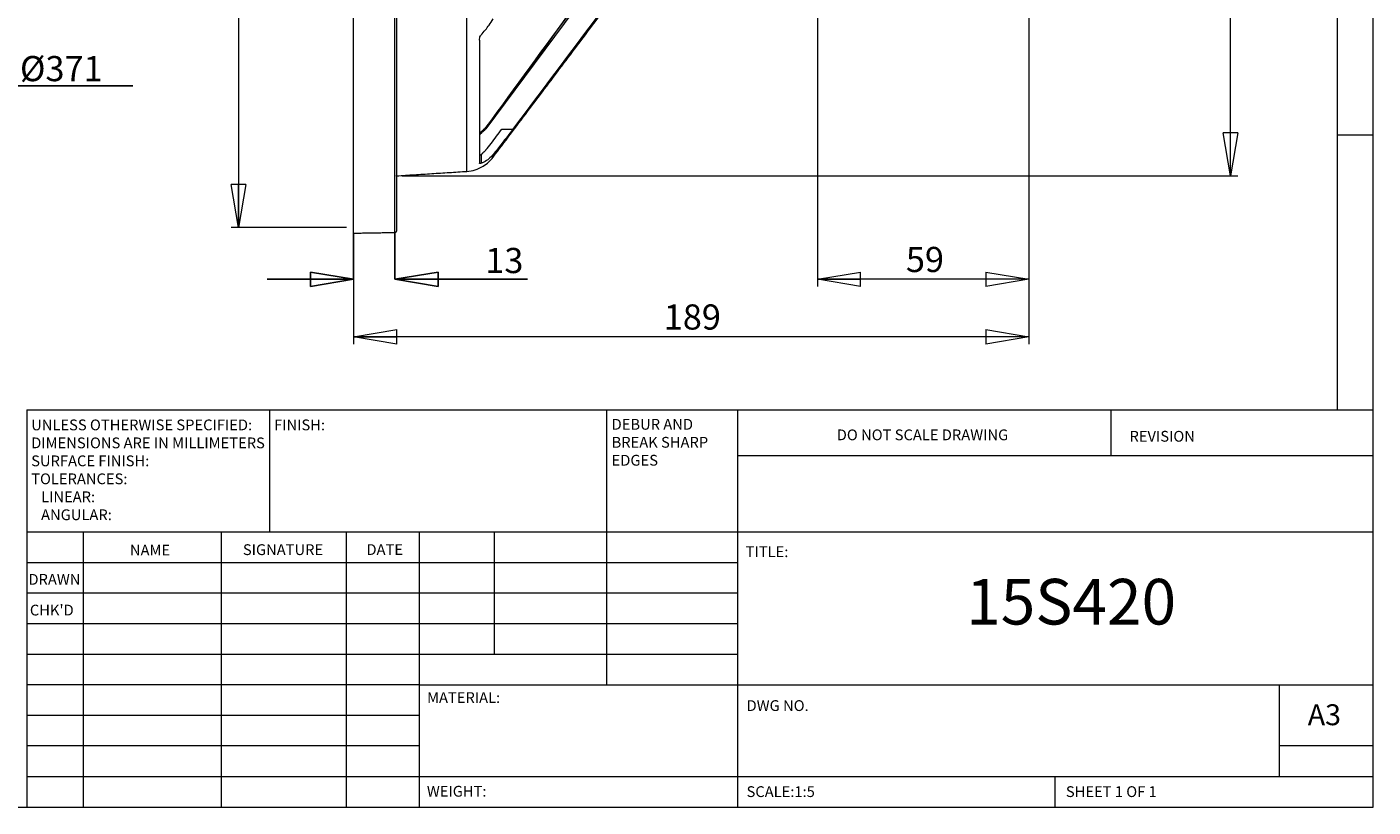
# Model space of a CAD drawing. Units: millimetres. Extents: x 5 to 415, y 5 to 292.
# Drawn here: x 228 to 415, y 5 to 114 of the extents above; entities that cross this region are included whole.
import ezdxf

# ---------------------------------------------------------------- set-up
doc = ezdxf.new("R2010")
doc.units = ezdxf.units.MM
doc.header["$PDSIZE"] = -1
doc.styles.add('SLDTEXTSTYLE0', font='TXT', dxfattribs={"width": 0.75})
doc.dimstyles.new('SLDDIMSTYLE1', dxfattribs={"dimtxt": 3.5, "dimasz": 6, "dimexe": 0, "dimexo": 0.0625, "dimgap": 0.875, "dimtad": 1, "dimtoh": 1, "dimlfac": 2, "dimzin": 12, "dimdsep": 46, "dimtxsty": 'Standard', "dimblk1": 'CLOSED', "dimblk2": 'CLOSED', "dimsah": 1, "dimcen": 0.09, "dimadec": 0, "dimazin": 0, "dimtfac": 1, "dimtofl": 0, "dimtmove": 0, "dimatfit": 3, "dimldrblk": 'CLOSED', "dimfxl": 0, "dimtolj": 1, "dimtzin": 12, "dimarcsym": 0})
doc.dimstyles.new('SLDDIMSTYLE2', dxfattribs={"dimtxt": 3.5, "dimasz": 6, "dimexe": 0, "dimexo": 0.0625, "dimgap": 0.875, "dimtad": 1, "dimtoh": 1, "dimdec": 0, "dimlfac": 2, "dimzin": 12, "dimdsep": 46, "dimtxsty": 'Standard', "dimblk1": 'CLOSED', "dimblk2": 'CLOSED', "dimsah": 1, "dimcen": 0.09, "dimadec": 0, "dimazin": 0, "dimtfac": 1, "dimtdec": 0, "dimtofl": 0, "dimtmove": 0, "dimatfit": 3, "dimldrblk": 'CLOSED', "dimfxl": 0, "dimtolj": 1, "dimtzin": 12, "dimarcsym": 0})
doc.dimstyles.new('SLDDIMSTYLE3', dxfattribs={"dimtxt": 3.5, "dimasz": 6, "dimexe": 0, "dimexo": 0.0625, "dimgap": 0.875, "dimtad": 1, "dimtoh": 1, "dimlfac": 2, "dimzin": 4, "dimdsep": 46, "dimtxsty": 'Standard', "dimblk1": 'CLOSED', "dimblk2": 'CLOSED', "dimsah": 1, "dimcen": 0.09, "dimadec": 0, "dimazin": 0, "dimtfac": 1, "dimtofl": 0, "dimtmove": 0, "dimatfit": 3, "dimldrblk": 'CLOSED', "dimfxl": 0, "dimtolj": 1, "dimtzin": 12, "dimarcsym": 0})

# ---------------------------------------------------------------- blocks, each defined once
blk = doc.blocks.new('SW_NOTE_0')
at = {"color": 0, "linetype": 'Continuous', "lineweight": 0, "char_height": 1.5, "attachment_point": 1, "style": 'SLDTEXTSTYLE0'}
for s, insert in [('DEBUR AND ', (0, 1.93)), ('BREAK SHARP ', (0, -0.57)), ('EDGES', (0, -3.07))]:
    blk.add_mtext(s, dxfattribs=dict(at, insert=insert))
blk = doc.blocks.new('SW_NOTE_1')
at = {"color": 0, "linetype": 'Continuous', "lineweight": 0, "char_height": 1.5, "attachment_point": 1, "style": 'SLDTEXTSTYLE0'}
for s, insert in [('UNLESS OTHERWISE SPECIFIED:', (0, 1.93)), ('DIMENSIONS ARE IN MILLIMETERS', (0, -0.57)), ('SURFACE FINISH:', (0, -3.07)), ('TOLERANCES:', (0, -5.57)), ('   LINEAR:', (0, -8.07)), ('   ANGULAR:', (0, -10.57))]:
    blk.add_mtext(s, dxfattribs=dict(at, insert=insert))
blk = doc.blocks.new('SW_NOTE_2')
at = {"color": 0, "linetype": 'Continuous', "lineweight": 0}
for p, q in [((0, 0), (54.3, 0)), ((54.3, 0), (0, 0)), ((0, 0), (54.3, 0)), ((54.3, 0), (0, 0)), ((0, 0), (54.3, 0)), ((54.3, 0), (0, 0))]:
    blk.add_line(p, q, dxfattribs=at)
at = {"color": 0, "linetype": 'Continuous', "lineweight": 0, "insert": (0, 4.13), "char_height": 3.5, "attachment_point": 1, "style": 'SLDTEXTSTYLE0'}
blk.add_mtext('8x (7x8) Holes on %%C371', dxfattribs=at)
blk = doc.blocks.new('_CLOSED')
at = {"color": 0, "linetype": 'ByBlock', "lineweight": -2}
for p, q in [((-1, 0.166667), (0, 0)), ((-1, 0.166667), (-1, -0.166667)), ((0, 0), (-1, -0.166667)), ((0, 0), (-1, 0))]:
    blk.add_line(p, q, dxfattribs=at)
blk = doc.blocks.new('*D5')
at = {"color": 7, "linetype": 'Continuous', "lineweight": 0}
for p, q in [((279.98, 270.14), (396.17, 270.14)), ((395.17, 92.8), (395.17, 270.14)), ((279.98, 92.8), (396.17, 92.8))]:
    blk.add_line(p, q, dxfattribs=at)
at = {"color": 7, "linetype": 'Continuous', "lineweight": 0, "xscale": 6, "yscale": 6}
for p, rotation in [((395.17, 270.14, 0.05), 90.0000000000004), ((395.17, 92.8, 0.05), 270.0000000000004)]:
    blk.add_blockref('_CLOSED', p, dxfattribs=dict(at, rotation=rotation))
at = {"color": 7, "linetype": 'Continuous', "lineweight": 0, "char_height": 3.5, "attachment_point": 1, "rotation": 90, "style": 'SLDTEXTSTYLE0'}
for s, insert in [('355max', (390.66, 175.23)), ('%%c', (390.66, 169.95))]:
    blk.add_mtext(s, dxfattribs=dict(at, insert=insert))
blk = doc.blocks.new('*D7')
at = {"color": 7, "linetype": 'Continuous', "lineweight": 0}
for p, q in [((272.22, 277.32), (256.22, 277.32)), ((257.22, 277.32), (257.22, 85.62)), ((272.22, 85.62), (256.22, 85.62))]:
    blk.add_line(p, q, dxfattribs=at)
at = {"color": 7, "linetype": 'Continuous', "lineweight": 0, "xscale": 6, "yscale": 6}
for p, rotation in [((257.22, 277.32, 99.34), 90.0000000000004), ((257.22, 85.62, 99.34), 270.0000000000004)]:
    blk.add_blockref('_CLOSED', p, dxfattribs=dict(at, rotation=rotation))
at = {"color": 7, "linetype": 'Continuous', "lineweight": 0, "char_height": 3.5, "attachment_point": 1, "rotation": 90, "style": 'SLDTEXTSTYLE0'}
for s, insert in [('388max', (252.71, 175.23)), ('%%c', (252.71, 169.95))]:
    blk.add_mtext(s, dxfattribs=dict(at, insert=insert))
blk = doc.blocks.new('*D8')
at = {"color": 7, "linetype": 'Continuous', "lineweight": 0}
for p, q in [((367.13, 150.37), (367.13, 69.42)), ((273.22, 83.84), (273.22, 69.42)), ((367.13, 70.42), (273.22, 70.42))]:
    blk.add_line(p, q, dxfattribs=at)
at = {"color": 7, "linetype": 'Continuous', "lineweight": 0, "xscale": 6, "yscale": 6, "rotation": 180.0000000000004}
blk.add_blockref('_CLOSED', (273.22, 70.42, 99.34), dxfattribs=at)
at = {"color": 7, "linetype": 'Continuous', "lineweight": 0, "xscale": 6, "yscale": 6}
blk.add_blockref('_CLOSED', (367.13, 70.42, 99.34), dxfattribs=at)
at = {"color": 7, "linetype": 'Continuous', "lineweight": 0, "insert": (316.36, 74.93), "char_height": 3.5, "attachment_point": 1, "style": 'SLDTEXTSTYLE0'}
blk.add_mtext('189', dxfattribs=at)
blk = doc.blocks.new('*D9')
at = {"color": 0, "linetype": 'Continuous', "lineweight": -2}
for p, q in [((273.22, 84.78), (273.22, 78.42)), ((278.98, 84.88), (278.98, 78.42)), ((267.22, 78.42), (261.22, 78.42)), ((284.98, 78.42), (297.39, 78.42))]:
    blk.add_line(p, q, dxfattribs=at)
at = {"layer": 'Defpoints', "color": 0, "linetype": 'Continuous'}
for p in [(273.22, 84.84), (278.98, 84.94), (278.98, 78.42)]:
    blk.add_point(p, dxfattribs=at)
at = {"color": 0, "linetype": 'Continuous', "lineweight": -2, "xscale": 6, "yscale": 6, "zscale": 6}
blk.add_blockref('_CLOSED', (273.22, 78.42), dxfattribs=at)
at = {"color": 0, "linetype": 'Continuous', "lineweight": -2, "xscale": 6, "yscale": 6, "zscale": 6, "rotation": 180}
blk.add_blockref('_CLOSED', (278.98, 78.42), dxfattribs=at)
at = {"color": 0, "linetype": 'Continuous', "lineweight": 0, "insert": (294.19, 82.79), "char_height": 3.5, "attachment_point": 2}
blk.add_mtext('\\A1;13', dxfattribs=at)
blk = doc.blocks.new('*D10')
at = {"color": 7, "linetype": 'Continuous', "lineweight": 0}
for p, q in [((367.13, 150.37), (367.13, 77.42)), ((337.72, 136.85), (337.72, 77.42)), ((367.13, 78.42), (337.72, 78.42))]:
    blk.add_line(p, q, dxfattribs=at)
at = {"color": 7, "linetype": 'Continuous', "lineweight": 0, "xscale": 6, "yscale": 6, "rotation": 180.0000000000004}
blk.add_blockref('_CLOSED', (337.72, 78.42, 99.34), dxfattribs=at)
at = {"color": 7, "linetype": 'Continuous', "lineweight": 0, "xscale": 6, "yscale": 6}
blk.add_blockref('_CLOSED', (367.13, 78.42, 99.34), dxfattribs=at)
at = {"color": 7, "linetype": 'Continuous', "lineweight": 0, "insert": (350.03, 82.93), "char_height": 3.5, "attachment_point": 1, "style": 'SLDTEXTSTYLE0'}
blk.add_mtext('59', dxfattribs=at)

msp = doc.modelspace()

# ---------------------------------------------------------------- linework, layer by layer
at = {"color": 7, "linetype": 'Continuous', "lineweight": 0}
for p, q in [((415, 5), (415, 292)), ((410, 287), (410, 60.25)), ((410, 98.5), (415, 98.5)), ((227.8, 60.25), (415, 60.25)), ((227.8, 60.25), (227.8, 5)), ((261.6, 43.25), (261.6, 60.25)), ((308.4, 60.25), (308.4, 22)), ((326.6, 60.25), (326.6, 5)), ((378.6, 53.875), (378.6, 60.25)), ((415, 53.875), (326.6, 53.875)), ((415, 43.25), (227.8, 43.25)), ((235.6, 43.25), (235.6, 5)), ((254.791, 43.25), (254.791, 5)), ((272.1989, 43.25), (272.1989, 5)), ((282.4, 5), (282.4, 43.25)), ((292.8, 26.25), (292.8, 43.25)), ((326.6, 39), (227.8, 39)), ((326.6, 34.75), (227.8, 34.75)), ((326.6, 30.5), (227.8, 30.5)), ((326.6, 26.25), (227.8, 26.25)), ((282.4, 22), (227.8, 22)), ((282.4, 22), (415, 22)), ((402, 9.25), (402, 22)), ((282.4, 17.7499), (227.8, 17.7499)), ((282.4, 13.5), (227.8, 13.5)), ((415, 13.5), (402, 13.5)), ((227.8, 9.25), (415, 9.25)), ((370.8, 5), (370.8, 9.25)), ((5, 5), (415, 5))]:
    msp.add_line(p, q, dxfattribs=at)
at = {"color": 7, "linetype": 'Continuous', "lineweight": 15}
for p, q in [((273.2229, 84.8434), (273.2229, 278.0968)), ((278.9773, 84.9439), (278.9773, 277.9963)), ((279.2229, 85.1938), (279.2229, 277.7464)), ((288.9635, 93.4392), (288.9635, 269.5011)), ((314.7229, 130.5333), (291.6379, 99.3656)), ((290.7229, 111.6897), (290.7229, 94.5655)), ((291.6379, 99.3656), (291.6379, 99.509)), ((293.8642, 99.3046), (295.3699, 99.3046)), ((290.9729, 95.7793), (290.9729, 94.5625)), ((292.6382, 95.42), (292.6382, 95.7883))]:
    msp.add_line(p, q, dxfattribs=at)
for points, knots in [([(314.7229, 131.234), (311.0808, 126.2403), (303.3858, 115.6895), (295.6908, 105.1387), (291.6379, 99.5817)], [0, 0, 0, 0, 0.47330566, 1, 1, 1, 1]), ([(314.7229, 131.1619), (311.3323, 126.5128), (303.6373, 115.9619), (295.9423, 105.4109), (291.6379, 99.509)], [0, 0, 0, 0, 0.44062727, 1, 1, 1, 1]), ([(315.7716, 126.5247), (313.1789, 123.0593), (306.3862, 113.98), (299.5789, 104.9117), (295.3699, 99.3046)], [0, 0, 0, 0, 0.3816873, 1, 1, 1, 1]), ([(290.9729, 112.4277), (291.3596, 112.868), (291.96, 113.5517), (292.4601, 114.3565), (292.6382, 114.6431)], [0, 0, 0, 0, 0.64390316, 1, 1, 1, 1]), ([(290.7229, 111.6897), (290.7297, 111.7931), (290.7419, 111.9801), (290.8259, 112.2362), (290.9363, 112.38), (290.9729, 112.4277)], [0, 0, 0, 0, 0.452528112, 0.818262925, 1, 1, 1, 1]), ([(291.6399, 96.4176), (291.8744, 96.7145), (292.3506, 97.3175), (293.1065, 98.3003), (293.6153, 98.9747), (293.8642, 99.3046)], [0, 0, 0, 0, 0.33123255, 0.67276095, 1, 1, 1, 1]), ([(295.3699, 99.3046), (295.1178, 98.9704), (294.6068, 98.2928), (293.8864, 97.358), (293.2174, 96.5037), (292.8329, 96.0288), (292.6382, 95.7883)], [0, 0, 0, 0, 0.26401109, 0.53522812, 0.76468932, 1, 1, 1, 1]), ([(290.7229, 95.6456), (290.728, 95.6437), (290.7396, 95.6394), (290.8203, 95.678), (290.9094, 95.7335), (290.9651, 95.7736), (290.9729, 95.7793)], [0, 0, 0, 0, 0.265230128, 0.604142927, 0.944460596, 1, 1, 1, 1]), ([(292.6382, 95.7883), (292.4434, 95.5781), (292.0479, 95.1516), (291.469, 94.7802), (291.1012, 94.6188), (290.9729, 94.5625)], [0, 0, 0, 0, 0.387511002, 0.78648193, 1, 1, 1, 1]), ([(288.9635, 93.4392), (289.3595, 93.492), (290.1596, 93.5986), (291.1877, 94.0835), (292.0301, 94.6976), (292.4369, 95.1809), (292.6382, 95.42)], [0, 0, 0, 0, 0.27741332, 0.56058875, 0.78253329, 1, 1, 1, 1]), ([(290.9729, 94.5625), (290.9411, 94.5512), (290.8423, 94.5163), (290.7451, 94.5137), (290.7314, 94.5457), (290.7229, 94.5655)], [0, 0, 0, 0, 0.15444729, 0.47872406, 1, 1, 1, 1]), ([(278.9773, 84.9439), (279.0125, 84.9489), (279.0853, 84.9592), (279.1672, 85.0268), (279.2148, 85.11), (279.2203, 85.1665), (279.2229, 85.1938)], [0, 0, 0, 0, 0.27207567, 0.56299465, 0.78841985, 1, 1, 1, 1])]:
    msp.add_open_spline(points, degree=3, knots=knots, dxfattribs=at)
for points in [[(292.6382, 95.42), (311.7213, 120.7442)], [(291.6379, 99.5817), (290.7229, 98.7116)], [(291.6379, 99.509), (290.7229, 98.6386)], [(291.6379, 99.3656), (290.7229, 98.4894)], [(290.9729, 95.7793), (291.6399, 96.4176)], [(279.2229, 92.8175), (288.9635, 93.4392)], [(273.2229, 84.8434), (278.9773, 84.9439)]]:
    msp.add_open_spline(points, degree=1, dxfattribs=at)
at = {"color": 7, "linetype": 'Continuous', "lineweight": 0}
msp.add_point((278.9773, 92.8018), dxfattribs=at)

# ---------------------------------------------------------------- block references
for name, p in [('SW_NOTE_2', (188.2063, 105.356)), ('SW_NOTE_1', (228.3937, 56.9874)), ('SW_NOTE_0', (309.1092, 57.0695))]:
    msp.add_blockref(name, p, dxfattribs=at)

# ---------------------------------------------------------------- texts
at = {"color": 7, "linetype": 'Continuous', "lineweight": 0, "attachment_point": 1, "style": 'SLDTEXTSTYLE0'}
for s, insert, char_height in [('FINISH:', (262.1713, 58.9193), 1.5), ('DO NOT SCALE DRAWING', (340.4146, 57.533), 1.5), ('REVISION', (381.1276, 57.3349), 1.5), ('NAME', (242.1222, 41.5015), 1.5), ('SIGNATURE', (257.8336, 41.5618), 1.5), ('DATE', (275.0147, 41.5762), 1.5), ('TITLE:', (327.7562, 41.2783), 1.5), ('DRAWN', (228.0121, 37.4297), 1.5), ('15S420', (358.409, 36.7481), 6.35), ("CHK'D", (228.2105, 33.1544), 1.5), ('MATERIAL:', (283.4459, 20.9861), 1.5), ('DWG NO.', (327.874, 19.8686), 1.5), ('A3', (405.921, 19.3004), 2.91042), ('WEIGHT: ', (283.4178, 7.9493), 1.4986), ('SCALE:1:5', (327.874, 7.9001), 1.5), ('SHEET 1 OF 1', (372.2783, 7.9001), 1.5)]:
    msp.add_mtext(s, dxfattribs=dict(at, insert=insert, char_height=char_height))

# ---------------------------------------------------------------- dimensions: what is measured, and where the dimension line sits
at = {"color": 7, "linetype": 'Continuous', "lineweight": 0}
for base, p1, p2, picture, middle in [((257.2229, 85.6235), (273.2229, 277.3182), (273.2229, 85.6235), '*D7', (257.2229, 181.3688)), ((395.1729, 270.1399), (278.9773, 92.8018), (278.9773, 270.1399), '*D5', (395.1729, 181.3688))]:
    dim = msp.add_linear_dim(base=base, p1=p1, p2=p2, angle=90, text='%%c<>', dimstyle='SLDDIMSTYLE1', dxfattribs=at)
    dim.commit()
    dim.dimension.update_dxf_attribs({"geometry": picture, "text_midpoint": middle, "dimtype": 160})
for base, p2, picture, middle in [((273.2229, 70.4152), (273.2229, 84.8434), '*D8', (320.2333, 70.4152)), ((337.7229, 78.4176), (337.7229, 137.8478), '*D10', (352.6147, 78.4176))]:
    dim = msp.add_linear_dim(base=base, p1=(367.1305, 151.3746), p2=p2, dimstyle='SLDDIMSTYLE2', dxfattribs=at)
    dim.commit()
    dim.dimension.update_dxf_attribs({"geometry": picture, "text_midpoint": middle, "dimtype": 160})
dim = msp.add_linear_dim(base=(278.9773, 78.4176), p1=(273.2229, 84.8434), p2=(278.9773, 84.9439), text='13', dimstyle='SLDDIMSTYLE3', dxfattribs=at)
dim.commit()
dim.dimension.update_dxf_attribs({"geometry": '*D9', "text_midpoint": (294.1856, 78.4176), "dimtype": 160})

doc.saveas('drawing.dxf')
